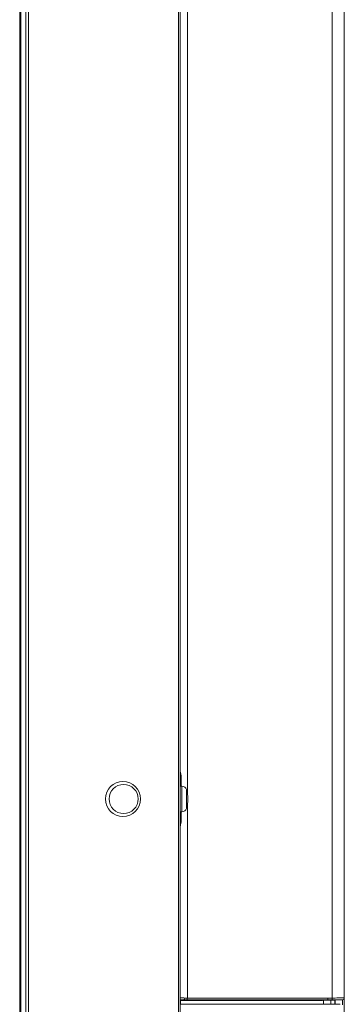
# Model space of a CAD drawing. Units: millimetres. Extents: x 2 to 136, y 257 to 371.
# Drawn here: x 107 to 110, y 330 to 341 of the extents above; entities that cross this region are included whole.
import ezdxf

# ---------------------------------------------------------------- set-up
doc = ezdxf.new("R2010")
doc.units = ezdxf.units.MM
doc.layers.add('GAIKEI', color=7, linetype='Continuous')

msp = doc.modelspace()

# ---------------------------------------------------------------- linework, layer by layer
at = {"layer": 'GAIKEI', "color": 1, "linetype": 'Continuous', "lineweight": 9, "ltscale": 0.3}
for p, q in [((108.3646146, 310.6673953), (108.3646146, 353.5433953)), ((106.6363303, 353.4637705), (106.6363303, 310.74702)), ((106.6928988, 353.463312), (106.6928988, 310.7474785)), ((106.7211831, 353.47491), (106.7211831, 310.7358805)), ((108.3846146, 353.463111), (108.3846146, 310.6793953)), ((110.0530186, 329.9218593), (110.0530186, 346.5400466)), ((108.4635722, 343.0853527), (108.4635722, 332.1654379)), ((108.3967637, 332.3275706), (108.3846146, 332.3275706)), ((108.3967637, 332.3275706), (108.3967637, 332.2453953)), ((108.4037755, 332.2453953), (108.3846146, 332.2453953)), ((108.4037755, 331.9653953), (108.4037755, 332.2453953)), ((108.4536079, 332.0025381), (108.4536079, 332.2082524)), ((108.4635722, 332.0453527), (108.4635722, 329.9214487)), ((108.3846146, 331.9653953), (108.4037755, 331.9653953)), ((108.3967637, 331.9653953), (108.3967637, 331.8832199)), ((108.3967637, 331.8832199), (108.3846146, 331.8832199)), ((108.3846146, 329.9006507), (108.4248261, 329.9020485)), ((108.3882105, 329.8936265), (108.3882105, 329.8531408)), ((108.4293701, 329.8931378), (109.7579217, 329.8931378)), ((110.0000215, 329.9015531), (108.4574297, 329.9015531)), ((108.4635722, 329.9214487), (110.0061639, 329.9214487)), ((109.7579217, 329.8931378), (110.0000215, 329.9015531)), ((109.957657, 329.8531408), (109.957657, 329.8967681)), ((109.9576598, 329.8967682), (110.0188166, 329.8984235)), ((110.0061639, 329.9214487), (110.0530186, 329.9218593)), ((110.0366146, 329.8988946), (110.0366146, 329.8543929)), ((110.0846146, 329.8999032), (110.1653126, 329.9027212)), ((110.0846146, 329.8999032), (110.0846146, 329.8540651)), ((109.957657, 329.8531408), (108.3882105, 329.8531408)), ((110.0363475, 329.8543893), (110.0363892, 329.8543945)), ((110.1236901, 329.8537928), (110.0363475, 329.8543893)), ((110.1235682, 329.8537991), (110.03637, 329.8543946)), ((110.1235682, 329.8537991), (110.1236901, 329.8537928)), ((110.1410262, 329.8529071), (110.1236901, 329.8537928))]:
    msp.add_line(p, q, dxfattribs=at)
at = {"layer": 'GAIKEI', "linetype": 'Continuous', "lineweight": 9, "ltscale": 0.3}
for p, q in [((106.6246146, 353.4468267), (106.6246146, 310.7639638)), ((110.1846146, 346.5400466), (110.1846146, 329.922709)), ((110.1846146, 346.5400466), (110.1846146, 312.0646637))]:
    msp.add_line(p, q, dxfattribs=at)
at = {"layer": 'GAIKEI', "color": 1, "linetype": 'Continuous', "lineweight": 9, "ltscale": 0.3}
for points in [[(108.3846146, 332.4062821, 0.0178776844), (108.3849455, 332.4037696, 0.017954749), (108.3854745, 332.4013447, 0.0032927108), (108.3878697, 332.3916801, -0.0053642977), (108.3901912, 332.3819657, -0.0355826731), (108.3960562, 332.3452363, -0.0137493624), (108.3966331, 332.3348391, -0.0057519005), (108.3967637, 332.3275706)], [(108.3967637, 331.88322, -0.005227062), (108.396705, 331.8790293, -0.0069673327), (108.3964018, 331.8707274, -0.0167780931), (108.3953291, 331.8583223, -0.019635627), (108.3922577, 331.8385848, -0.0108675851), (108.3890551, 331.8239566, -0.0027642025), (108.3866582, 331.8142783, 0.0035876904), (108.3852016, 331.8082265, 0.0266758472), (108.3847392, 331.805615, 0.0083868468), (108.3846146, 331.8045084)], [(108.4248261, 329.9020485, 0.0019475106), (108.4147002, 329.9022543, 0.0017859395), (108.3947275, 329.9025112, 0.0006551018), (108.3843917, 329.902599)], [(108.3846146, 329.922709, -0.0021106728), (108.4164746, 329.9223962, -0.0056699334), (108.4356262, 329.9219441)], [(109.7579217, 329.8931378, 0.0026001418), (109.8333168, 329.8939547, 0.0015373335), (109.9119302, 329.8956471, 0.0004652995), (109.9576598, 329.8967682)], [(110.0468762, 329.9019035, -0.0017793729), (110.0245004, 329.901649, -0.0017907717), (110.0060931, 329.9015454, -0.0011428982), (110.0000215, 329.9015531)], [(110.1653126, 329.9027212, 0.0007073402), (110.1060931, 329.9024546, 0.0017279258), (110.0468762, 329.9019035)], [(110.0530186, 329.9218593, -0.0011276378), (110.0859179, 329.9222043, -0.0010330388), (110.151713, 329.9225927, -0.0003331844), (110.1846146, 329.922709)]]:
    msp.add_lwpolyline(points, format="xyb", dxfattribs=at)
for centre, radius in [((107.7566146, 332.1053953), 0.192), ((107.7646146, 332.1053953), 0.16)]:
    msp.add_circle(centre, radius, dxfattribs=at)
for centre, radius, start, end in [((108.4037755, 332.1933953), 0.052, 16.60155, 90), ((108.1086146, 332.1053953), 0.36, 343.39845, 16.60515874), ((108.4037755, 332.0173953), 0.052, 270, 343.39845), ((110.1906797, 323.7197009), 6.1811124, 90.983218, 91.593289), ((110.1646146, 329.922709), 0.02, 272, 0)]:
    msp.add_arc(centre, radius, start, end, dxfattribs=at)
for centre, major_axis, ratio, start_param, end_param in [((108.5046146, 329.9157042), (0.2199987, 0.0077904), 0.096269, 4.1320486437, 4.3599141385), ((108.4241281, 329.9219441), (-0.0006525, -0.0199894), 0.574698, 0.1174369406, 1.5895537213), ((108.5053126, 329.9159135), (0.1399992, 0.0049575), 0.096269, 4.0964942695, 4.3599141385), ((108.5046146, 329.9358092), (0.1199987, 0.0049743), 0.112263, 4.0952496523, 4.3586695213), ((108.4567317, 329.9214487), (0, -0.02), 0.34202, 0.1022172094, 1.5707963268), ((109.9993235, 329.9214487), (0, -0.02), 0.34202, 0.1022172093, 1.5707963268), ((110.0461782, 329.9218593), (0.000287, -0.0199979), 0.341989, 0.0602063884, 1.5658882729), ((110.0846146, 329.8324883), (-0.0041873, 0.1399391), 0.029895, 1.0677600004, 1.4148614242), ((110.1646146, 329.8426603), (0.0006984, 0.060061), 0.011601, 4.783289878, 6.2837255314), ((108.4566146, 329.8496497), (-0.2, 0.0011943), 0.016402, 5.0615527757, 5.0807548187), ((109.9166146, 329.8552354), (-0.12, 0.0007166), 0.016402, 1.9199601221, 3.0749643973)]:
    msp.add_ellipse(centre, major_axis=major_axis, ratio=ratio, start_param=start_param, end_param=end_param, dxfattribs=at)

doc.saveas('drawing.dxf')
